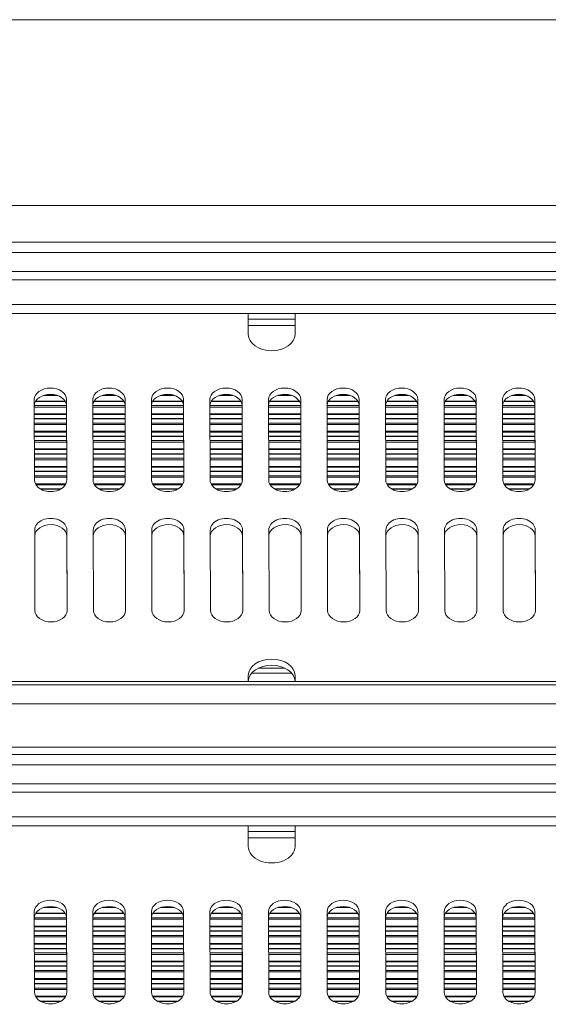
# Model space of a CAD drawing. Units: millimetres. Extents: x 7 to 415, y 5 to 292.
# Drawn here: x 109 to 127, y 118 to 151 of the extents above; entities that cross this region are included whole.
import ezdxf

# ---------------------------------------------------------------- set-up
doc = ezdxf.new("R2010")
doc.units = ezdxf.units.MM
doc.layers.add('1', color=7, linetype='Continuous', true_color=0xffffff)
doc.layers.add('256', color=7, linetype='Continuous', true_color=0xffffff)

msp = doc.modelspace()

# ---------------------------------------------------------------- linework, layer by layer
at = {"layer": '1', "color": 8, "linetype": 'Continuous', "lineweight": 18}
msp.add_line((185.39, 151.193), (44.939, 151.193), dxfattribs=at)
at = {"layer": '1', "color": 155, "linetype": 'Continuous', "lineweight": 13}
for p, q in [((174.458, 144.843), (60.329, 144.843)), ((116.571, 141.158), (116.571, 140.45)), ((118.171, 140.45), (118.171, 141.158)), ((109.578, 138.359), (110.045, 138.359)), ((109.607, 138.368), (110.016, 138.368)), ((111.577, 138.359), (112.045, 138.359)), ((111.606, 138.368), (112.016, 138.368)), ((113.577, 138.359), (114.045, 138.359)), ((113.606, 138.368), (114.016, 138.368)), ((115.577, 138.359), (116.044, 138.359)), ((115.606, 138.368), (116.015, 138.368)), ((117.577, 138.359), (118.044, 138.359)), ((117.606, 138.368), (118.015, 138.368)), ((119.577, 138.359), (120.044, 138.359)), ((119.606, 138.368), (120.015, 138.368)), ((121.577, 138.359), (122.044, 138.359)), ((121.606, 138.368), (122.015, 138.368)), ((123.577, 138.359), (124.045, 138.359)), ((123.606, 138.368), (124.015, 138.368)), ((125.577, 138.359), (126.045, 138.359)), ((125.606, 138.368), (126.015, 138.368)), ((109.269, 135.461), (109.261, 138.218)), ((110.362, 138.01), (109.262, 138.01)), ((110.362, 137.959), (109.262, 137.959)), ((109.302, 138.153), (110.321, 138.153)), ((110.315, 138.165), (109.309, 138.165)), ((110.361, 138.22), (110.369, 135.462)), ((110.361, 138.22), (110.361, 138.008)), ((110.368, 135.444), (110.361, 138.008)), ((111.269, 135.461), (111.261, 138.218)), ((112.36, 138.01), (111.261, 138.01)), ((112.361, 137.959), (111.261, 137.959)), ((111.301, 138.153), (112.321, 138.153)), ((112.313, 138.165), (111.308, 138.165)), ((112.361, 138.22), (112.369, 135.462)), ((112.361, 138.22), (112.361, 138.008)), ((112.368, 135.444), (112.361, 138.008)), ((113.269, 135.461), (113.261, 138.218)), ((114.36, 138.01), (113.262, 138.01)), ((114.36, 137.959), (113.262, 137.959)), ((113.301, 138.153), (114.32, 138.153)), ((114.313, 138.165), (113.308, 138.165)), ((114.361, 138.22), (114.369, 135.462)), ((114.361, 138.22), (114.361, 138.008)), ((114.368, 135.444), (114.361, 138.008)), ((115.269, 135.461), (115.261, 138.218)), ((116.361, 138.01), (115.261, 138.01)), ((116.361, 137.959), (115.262, 137.959)), ((115.3, 138.153), (116.32, 138.153)), ((116.313, 138.165), (115.307, 138.165)), ((116.361, 138.22), (116.369, 135.462)), ((116.361, 138.22), (116.361, 138.008)), ((116.368, 135.444), (116.361, 138.008)), ((117.269, 135.461), (117.261, 138.218)), ((118.361, 138.01), (117.261, 138.01)), ((118.361, 137.959), (117.262, 137.959)), ((117.301, 138.153), (118.32, 138.153)), ((118.313, 138.165), (117.308, 138.165)), ((118.361, 138.22), (118.369, 135.462)), ((118.361, 138.22), (118.361, 138.008)), ((118.368, 135.444), (118.361, 138.008)), ((119.269, 135.461), (119.261, 138.218)), ((120.361, 138.01), (119.261, 138.01)), ((120.361, 137.959), (119.261, 137.959)), ((119.301, 138.153), (120.32, 138.153)), ((120.314, 138.165), (119.308, 138.165)), ((120.361, 138.22), (120.369, 135.462)), ((120.361, 138.22), (120.361, 138.008)), ((120.368, 135.444), (120.361, 138.008)), ((121.269, 135.461), (121.261, 138.218)), ((122.361, 138.01), (121.261, 138.01)), ((122.361, 137.959), (121.261, 137.959)), ((121.301, 138.153), (122.321, 138.153)), ((122.314, 138.165), (121.308, 138.165)), ((122.361, 138.22), (122.369, 135.462)), ((122.361, 138.22), (122.361, 138.008)), ((122.368, 135.444), (122.361, 138.008)), ((123.269, 135.461), (123.261, 138.218)), ((124.361, 138.01), (123.261, 138.01)), ((124.361, 137.959), (123.261, 137.959)), ((123.301, 138.153), (124.321, 138.153)), ((124.314, 138.165), (123.308, 138.165)), ((124.361, 138.22), (124.369, 135.462)), ((124.361, 138.22), (124.361, 138.008)), ((124.368, 135.444), (124.361, 138.008)), ((125.269, 135.461), (125.261, 138.218)), ((126.361, 138.01), (125.261, 138.01)), ((126.361, 137.959), (125.261, 137.959)), ((125.301, 138.153), (126.321, 138.153)), ((126.314, 138.165), (125.308, 138.165)), ((126.361, 138.22), (126.369, 135.462)), ((126.361, 138.22), (126.361, 138.008)), ((126.368, 135.444), (126.361, 138.008)), ((110.362, 137.73), (109.263, 137.73)), ((110.362, 137.704), (109.263, 137.704)), ((112.362, 137.73), (111.262, 137.73)), ((112.362, 137.704), (111.262, 137.704)), ((114.361, 137.73), (113.262, 137.73)), ((114.362, 137.704), (113.262, 137.704)), ((116.361, 137.73), (115.262, 137.73)), ((116.361, 137.704), (115.262, 137.704)), ((118.361, 137.73), (117.262, 137.73)), ((118.361, 137.704), (117.262, 137.704)), ((120.361, 137.73), (119.262, 137.73)), ((120.361, 137.704), (119.262, 137.704)), ((122.361, 137.73), (121.262, 137.73)), ((122.361, 137.704), (121.262, 137.704)), ((124.362, 137.73), (123.262, 137.73)), ((124.362, 137.704), (123.262, 137.704)), ((126.362, 137.73), (125.262, 137.73)), ((126.362, 137.704), (125.262, 137.704)), ((110.362, 137.565), (109.263, 137.565)), ((109.263, 137.553), (110.362, 137.553)), ((109.263, 137.41), (110.363, 137.41)), ((109.263, 137.36), (110.363, 137.36)), ((112.362, 137.565), (111.262, 137.565)), ((111.263, 137.553), (112.362, 137.553)), ((111.263, 137.41), (112.362, 137.41)), ((111.263, 137.36), (112.362, 137.36)), ((114.362, 137.565), (113.262, 137.565)), ((113.262, 137.553), (114.362, 137.553)), ((113.263, 137.41), (114.363, 137.41)), ((113.263, 137.36), (114.363, 137.36)), ((116.362, 137.565), (115.262, 137.565)), ((115.262, 137.553), (116.362, 137.553)), ((115.263, 137.41), (116.363, 137.41)), ((115.263, 137.36), (116.363, 137.36)), ((118.362, 137.565), (117.262, 137.565)), ((117.262, 137.553), (118.362, 137.553)), ((117.263, 137.41), (118.362, 137.41)), ((117.263, 137.36), (118.363, 137.36)), ((120.362, 137.565), (119.263, 137.565)), ((119.263, 137.553), (120.362, 137.553)), ((119.263, 137.41), (120.362, 137.41)), ((119.263, 137.36), (120.363, 137.36)), ((122.362, 137.565), (121.263, 137.565)), ((121.263, 137.553), (122.362, 137.553)), ((121.263, 137.41), (122.362, 137.41)), ((121.263, 137.36), (122.362, 137.36)), ((124.362, 137.565), (123.263, 137.565)), ((123.263, 137.553), (124.362, 137.553)), ((123.263, 137.41), (124.362, 137.41)), ((123.263, 137.36), (124.362, 137.36)), ((126.362, 137.565), (125.263, 137.565)), ((125.263, 137.553), (126.362, 137.553)), ((125.263, 137.41), (126.362, 137.41)), ((125.263, 137.36), (126.362, 137.36)), ((110.364, 137.13), (109.264, 137.13)), ((110.364, 137.105), (109.264, 137.105)), ((110.364, 136.966), (109.265, 136.966)), ((109.265, 136.954), (110.364, 136.954)), ((112.363, 137.13), (111.264, 137.13)), ((112.363, 137.105), (111.264, 137.105)), ((112.364, 136.966), (111.264, 136.966)), ((111.264, 136.954), (112.364, 136.954)), ((114.363, 137.13), (113.264, 137.13)), ((114.363, 137.105), (113.264, 137.105)), ((114.364, 136.966), (113.264, 136.966)), ((113.264, 136.954), (114.364, 136.954)), ((116.363, 137.13), (115.264, 137.13)), ((116.363, 137.105), (115.264, 137.105)), ((116.363, 136.966), (115.264, 136.966)), ((115.264, 136.954), (116.363, 136.954)), ((118.363, 137.13), (117.264, 137.13)), ((118.363, 137.105), (117.264, 137.105)), ((118.363, 136.966), (117.265, 136.966)), ((117.265, 136.954), (118.363, 136.954)), ((120.363, 137.13), (119.264, 137.13)), ((120.363, 137.105), (119.264, 137.105)), ((120.363, 136.966), (119.264, 136.966)), ((119.264, 136.954), (120.363, 136.954)), ((122.363, 137.13), (121.264, 137.13)), ((122.363, 137.105), (121.264, 137.105)), ((122.364, 136.966), (121.264, 136.966)), ((121.264, 136.954), (122.364, 136.954)), ((124.363, 137.13), (123.264, 137.13)), ((124.363, 137.105), (123.264, 137.105)), ((124.364, 136.966), (123.264, 136.966)), ((123.264, 136.954), (124.364, 136.954)), ((126.363, 137.13), (125.263, 137.13)), ((126.363, 137.105), (125.264, 137.105)), ((126.364, 136.966), (125.264, 136.966)), ((125.264, 136.954), (126.364, 136.954)), ((109.266, 136.811), (110.364, 136.811)), ((109.266, 136.76), (110.365, 136.76)), ((111.265, 136.811), (112.364, 136.811)), ((111.265, 136.76), (112.364, 136.76)), ((113.264, 136.811), (114.364, 136.811)), ((113.265, 136.76), (114.364, 136.76)), ((115.264, 136.811), (116.364, 136.811)), ((115.265, 136.76), (116.364, 136.76)), ((117.265, 136.811), (118.364, 136.811)), ((117.265, 136.76), (118.364, 136.76)), ((119.265, 136.811), (120.364, 136.811)), ((119.265, 136.76), (120.364, 136.76)), ((121.265, 136.811), (122.364, 136.811)), ((121.265, 136.76), (122.364, 136.76)), ((123.265, 136.811), (124.364, 136.811)), ((123.265, 136.76), (124.364, 136.76)), ((125.265, 136.811), (126.364, 136.811)), ((125.265, 136.76), (126.364, 136.76)), ((110.366, 136.531), (109.266, 136.531)), ((110.366, 136.506), (109.266, 136.506)), ((110.366, 136.366), (109.266, 136.366)), ((109.267, 136.355), (110.366, 136.355)), ((112.365, 136.531), (111.266, 136.531)), ((112.365, 136.506), (111.266, 136.506)), ((112.365, 136.366), (111.266, 136.366)), ((111.266, 136.355), (112.365, 136.355)), ((114.365, 136.531), (113.266, 136.531)), ((114.365, 136.506), (113.266, 136.506)), ((114.365, 136.366), (113.266, 136.366)), ((113.266, 136.355), (114.365, 136.355)), ((116.365, 136.531), (115.265, 136.531)), ((116.365, 136.506), (115.266, 136.506)), ((116.365, 136.366), (115.266, 136.366)), ((115.266, 136.355), (116.365, 136.355)), ((118.365, 136.531), (117.265, 136.531)), ((118.365, 136.506), (117.265, 136.506)), ((118.365, 136.366), (117.266, 136.366)), ((117.266, 136.355), (118.365, 136.355)), ((120.365, 136.531), (119.265, 136.531)), ((120.365, 136.506), (119.265, 136.506)), ((120.366, 136.366), (119.266, 136.366)), ((119.266, 136.355), (120.366, 136.355)), ((122.365, 136.531), (121.265, 136.531)), ((122.365, 136.506), (121.265, 136.506)), ((122.365, 136.366), (121.266, 136.366)), ((121.266, 136.355), (122.366, 136.355)), ((124.365, 136.531), (123.265, 136.531)), ((124.365, 136.506), (123.265, 136.506)), ((124.365, 136.366), (123.266, 136.366)), ((123.266, 136.355), (124.365, 136.355)), ((126.365, 136.531), (125.266, 136.531)), ((126.365, 136.506), (125.266, 136.506)), ((126.365, 136.366), (125.266, 136.366)), ((125.266, 136.355), (126.365, 136.355)), ((109.267, 136.211), (110.367, 136.211)), ((109.267, 136.161), (110.367, 136.161)), ((110.367, 135.931), (109.268, 135.931)), ((110.367, 135.906), (109.268, 135.906)), ((111.266, 136.211), (112.366, 136.211)), ((111.266, 136.161), (112.366, 136.161)), ((112.367, 135.931), (111.267, 135.931)), ((112.367, 135.906), (111.267, 135.906)), ((113.266, 136.211), (114.366, 136.211)), ((113.266, 136.161), (114.366, 136.161)), ((114.367, 135.931), (113.267, 135.931)), ((114.367, 135.906), (113.267, 135.906)), ((115.267, 136.211), (116.365, 136.211)), ((115.267, 136.161), (116.366, 136.161)), ((116.367, 135.931), (115.267, 135.931)), ((116.367, 135.906), (115.267, 135.906)), ((117.267, 136.211), (118.365, 136.211)), ((117.267, 136.161), (118.366, 136.161)), ((118.366, 135.931), (117.267, 135.931)), ((118.367, 135.906), (117.267, 135.906)), ((119.267, 136.211), (120.366, 136.211)), ((119.267, 136.161), (120.366, 136.161)), ((120.366, 135.931), (119.267, 135.931)), ((120.366, 135.906), (119.267, 135.906)), ((121.266, 136.211), (122.366, 136.211)), ((121.267, 136.161), (122.366, 136.161)), ((122.366, 135.931), (121.267, 135.931)), ((122.366, 135.906), (121.267, 135.906)), ((123.266, 136.211), (124.366, 136.211)), ((123.266, 136.161), (124.366, 136.161)), ((124.366, 135.931), (123.267, 135.931)), ((124.366, 135.906), (123.268, 135.906)), ((125.266, 136.211), (126.366, 136.211)), ((125.266, 136.161), (126.366, 136.161)), ((126.367, 135.931), (125.267, 135.931)), ((126.367, 135.906), (125.267, 135.906)), ((110.368, 135.767), (109.268, 135.767)), ((109.268, 135.755), (110.368, 135.755)), ((109.269, 135.612), (110.368, 135.612)), ((112.367, 135.767), (111.268, 135.767)), ((111.268, 135.755), (112.367, 135.755)), ((111.268, 135.612), (112.367, 135.612)), ((114.367, 135.767), (113.268, 135.767)), ((113.268, 135.755), (114.367, 135.755)), ((113.268, 135.612), (114.367, 135.612)), ((116.367, 135.767), (115.268, 135.767)), ((115.268, 135.755), (116.367, 135.755)), ((115.268, 135.612), (116.367, 135.612)), ((118.367, 135.767), (117.267, 135.767)), ((117.267, 135.755), (118.367, 135.755)), ((117.268, 135.612), (118.368, 135.612)), ((120.367, 135.767), (119.267, 135.767)), ((119.267, 135.755), (120.367, 135.755)), ((119.268, 135.612), (120.368, 135.612)), ((122.367, 135.767), (121.267, 135.767)), ((121.267, 135.755), (122.367, 135.755)), ((121.268, 135.612), (122.368, 135.612)), ((124.367, 135.767), (123.268, 135.767)), ((123.268, 135.755), (124.367, 135.755)), ((123.268, 135.612), (124.367, 135.612)), ((126.367, 135.767), (125.268, 135.767)), ((125.268, 135.755), (126.367, 135.755)), ((125.268, 135.612), (126.367, 135.612)), ((109.269, 135.561), (110.368, 135.561)), ((110.337, 135.332), (109.3, 135.332)), ((110.324, 135.307), (109.315, 135.307)), ((110.369, 135.462), (110.369, 135.461)), ((111.268, 135.561), (112.367, 135.561)), ((112.337, 135.332), (111.3, 135.332)), ((112.323, 135.307), (111.314, 135.307)), ((112.369, 135.462), (112.369, 135.461)), ((113.269, 135.561), (114.367, 135.561)), ((114.337, 135.332), (113.3, 135.332)), ((114.323, 135.307), (113.314, 135.307)), ((114.369, 135.462), (114.369, 135.461)), ((115.268, 135.561), (116.367, 135.561)), ((116.337, 135.332), (115.3, 135.332)), ((116.323, 135.307), (115.314, 135.307)), ((116.369, 135.462), (116.369, 135.461)), ((117.268, 135.561), (118.368, 135.561)), ((118.337, 135.332), (117.3, 135.332)), ((118.323, 135.307), (117.314, 135.307)), ((118.369, 135.462), (118.369, 135.461)), ((119.268, 135.561), (120.368, 135.561)), ((120.337, 135.332), (119.3, 135.332)), ((120.323, 135.307), (119.314, 135.307)), ((120.369, 135.462), (120.369, 135.461)), ((121.268, 135.561), (122.368, 135.561)), ((122.337, 135.332), (121.3, 135.332)), ((122.323, 135.307), (121.314, 135.307)), ((122.369, 135.462), (122.369, 135.461)), ((123.268, 135.561), (124.368, 135.561)), ((124.337, 135.332), (123.3, 135.332)), ((124.323, 135.307), (123.314, 135.307)), ((124.369, 135.462), (124.369, 135.461)), ((125.268, 135.561), (126.368, 135.561)), ((126.337, 135.332), (125.3, 135.332)), ((126.323, 135.307), (125.314, 135.307)), ((126.369, 135.462), (126.369, 135.461)), ((110.179, 135.167), (109.459, 135.167)), ((110.159, 135.156), (109.479, 135.156)), ((112.179, 135.167), (111.459, 135.167)), ((112.159, 135.156), (111.479, 135.156)), ((114.179, 135.167), (113.459, 135.167)), ((114.159, 135.156), (113.479, 135.156)), ((116.178, 135.167), (115.459, 135.167)), ((116.159, 135.156), (115.479, 135.156)), ((118.178, 135.167), (117.459, 135.167)), ((118.158, 135.156), (117.479, 135.156)), ((120.178, 135.167), (119.458, 135.167)), ((120.158, 135.156), (119.478, 135.156)), ((122.178, 135.167), (121.458, 135.167)), ((122.158, 135.156), (121.478, 135.156)), ((124.178, 135.167), (123.458, 135.167)), ((124.158, 135.156), (123.478, 135.156)), ((126.178, 135.167), (125.458, 135.167)), ((126.158, 135.156), (125.479, 135.156)), ((109.274, 133.764), (109.281, 131.006)), ((110.381, 131.007), (110.374, 133.765)), ((110.374, 133.765), (110.374, 133.553)), ((110.374, 133.553), (110.381, 130.989)), ((111.274, 133.764), (111.281, 131.006)), ((112.381, 131.007), (112.374, 133.765)), ((112.374, 133.765), (112.374, 133.553)), ((112.374, 133.553), (112.381, 130.989)), ((113.274, 133.764), (113.281, 131.006)), ((114.381, 131.007), (114.374, 133.765)), ((114.374, 133.765), (114.374, 133.553)), ((114.374, 133.553), (114.381, 130.989)), ((115.274, 133.764), (115.281, 131.006)), ((116.381, 131.007), (116.374, 133.765)), ((116.374, 133.765), (116.374, 133.553)), ((116.374, 133.553), (116.381, 130.989)), ((117.274, 133.764), (117.281, 131.006)), ((118.381, 131.007), (118.374, 133.765)), ((118.374, 133.765), (118.374, 133.553)), ((118.374, 133.553), (118.381, 130.989)), ((119.274, 133.764), (119.281, 131.006)), ((120.381, 131.007), (120.374, 133.765)), ((120.374, 133.765), (120.374, 133.553)), ((120.374, 133.553), (120.381, 130.989)), ((121.274, 133.764), (121.281, 131.006)), ((122.381, 131.007), (122.374, 133.765)), ((122.374, 133.765), (122.374, 133.553)), ((122.374, 133.553), (122.381, 130.989)), ((123.274, 133.764), (123.281, 131.006)), ((124.381, 131.007), (124.374, 133.765)), ((124.374, 133.765), (124.374, 133.553)), ((124.374, 133.553), (124.381, 130.989)), ((125.274, 133.764), (125.281, 131.006)), ((126.381, 131.007), (126.374, 133.765)), ((126.374, 133.765), (126.374, 133.553)), ((126.374, 133.553), (126.381, 130.989)), ((110.381, 131.007), (110.381, 131.007)), ((112.381, 131.007), (112.381, 131.007)), ((114.381, 131.007), (114.381, 131.007)), ((116.381, 131.007), (116.381, 131.007)), ((118.381, 131.007), (118.381, 131.007)), ((120.381, 131.007), (120.381, 131.007)), ((122.381, 131.007), (122.381, 131.007)), ((124.381, 131.007), (124.381, 131.007)), ((126.381, 131.007), (126.381, 131.007)), ((116.685, 128.862), (118.056, 128.862)), ((116.694, 128.872), (118.047, 128.872)), ((117.83, 129.034), (116.911, 129.034)), ((117.82, 129.039), (116.921, 129.039)), ((116.571, 128.783), (116.571, 128.588)), ((118.171, 128.588), (118.171, 128.783)), ((116.571, 123.657), (116.571, 122.949)), ((118.171, 122.949), (118.171, 123.657)), ((109.578, 120.858), (110.045, 120.858)), ((109.607, 120.867), (110.016, 120.867)), ((111.577, 120.858), (112.045, 120.858)), ((111.606, 120.867), (112.016, 120.867)), ((113.577, 120.858), (114.045, 120.858)), ((113.606, 120.867), (114.016, 120.867)), ((115.577, 120.858), (116.044, 120.858)), ((115.606, 120.867), (116.015, 120.867)), ((117.577, 120.858), (118.044, 120.858)), ((117.606, 120.867), (118.015, 120.867)), ((119.577, 120.858), (120.044, 120.858)), ((119.606, 120.867), (120.015, 120.867)), ((121.577, 120.858), (122.044, 120.858)), ((121.606, 120.867), (122.015, 120.867)), ((123.577, 120.858), (124.045, 120.858)), ((123.606, 120.867), (124.015, 120.867)), ((125.577, 120.858), (126.045, 120.858)), ((125.606, 120.867), (126.015, 120.867)), ((109.269, 117.96), (109.261, 120.717)), ((110.362, 120.508), (109.262, 120.508)), ((110.362, 120.458), (109.262, 120.458)), ((109.302, 120.652), (110.321, 120.652)), ((110.315, 120.663), (109.309, 120.663)), ((110.361, 120.719), (110.369, 117.961)), ((110.361, 120.719), (110.361, 120.507)), ((110.368, 117.943), (110.361, 120.507)), ((111.269, 117.96), (111.261, 120.717)), ((112.36, 120.508), (111.261, 120.508)), ((112.361, 120.458), (111.261, 120.458)), ((111.301, 120.652), (112.321, 120.652)), ((112.313, 120.663), (111.308, 120.663)), ((112.361, 120.719), (112.361, 120.507)), ((112.361, 120.719), (112.369, 117.961)), ((112.368, 117.943), (112.361, 120.507)), ((113.269, 117.96), (113.261, 120.717)), ((114.36, 120.508), (113.262, 120.508)), ((114.36, 120.458), (113.262, 120.458)), ((113.301, 120.652), (114.32, 120.652)), ((114.313, 120.663), (113.308, 120.663)), ((114.361, 120.719), (114.361, 120.507)), ((114.361, 120.719), (114.369, 117.961)), ((114.368, 117.943), (114.361, 120.507)), ((115.269, 117.96), (115.261, 120.717)), ((116.361, 120.508), (115.261, 120.508)), ((116.361, 120.458), (115.262, 120.458)), ((115.3, 120.652), (116.32, 120.652)), ((116.313, 120.663), (115.307, 120.663)), ((116.361, 120.719), (116.361, 120.507)), ((116.361, 120.719), (116.369, 117.961)), ((116.368, 117.943), (116.361, 120.507)), ((117.269, 117.96), (117.261, 120.717)), ((118.361, 120.508), (117.261, 120.508)), ((118.361, 120.458), (117.262, 120.458)), ((117.301, 120.652), (118.32, 120.652)), ((118.313, 120.663), (117.308, 120.663)), ((118.361, 120.719), (118.361, 120.507)), ((118.361, 120.719), (118.369, 117.961)), ((118.368, 117.943), (118.361, 120.507)), ((119.269, 117.96), (119.261, 120.717)), ((120.361, 120.508), (119.261, 120.508)), ((120.361, 120.458), (119.261, 120.458)), ((119.301, 120.652), (120.32, 120.652)), ((120.314, 120.663), (119.308, 120.663)), ((120.361, 120.719), (120.361, 120.507)), ((120.361, 120.719), (120.369, 117.961)), ((120.368, 117.943), (120.361, 120.507)), ((121.269, 117.96), (121.261, 120.717)), ((122.361, 120.508), (121.261, 120.508)), ((122.361, 120.458), (121.261, 120.458)), ((121.301, 120.652), (122.321, 120.652)), ((122.314, 120.663), (121.308, 120.663)), ((122.361, 120.719), (122.361, 120.507)), ((122.361, 120.719), (122.369, 117.961)), ((122.368, 117.943), (122.361, 120.507)), ((123.269, 117.96), (123.261, 120.717)), ((124.361, 120.508), (123.261, 120.508)), ((124.361, 120.458), (123.261, 120.458)), ((123.301, 120.652), (124.321, 120.652)), ((124.314, 120.663), (123.308, 120.663)), ((124.361, 120.719), (124.361, 120.507)), ((124.361, 120.719), (124.369, 117.961)), ((124.368, 117.943), (124.361, 120.507)), ((125.269, 117.96), (125.261, 120.717)), ((126.361, 120.508), (125.261, 120.508)), ((126.361, 120.458), (125.261, 120.458)), ((125.301, 120.652), (126.321, 120.652)), ((126.314, 120.663), (125.308, 120.663)), ((126.361, 120.719), (126.369, 117.961)), ((126.361, 120.719), (126.361, 120.507)), ((126.368, 117.943), (126.361, 120.507)), ((110.362, 120.229), (109.263, 120.229)), ((110.362, 120.203), (109.263, 120.203)), ((112.362, 120.229), (111.262, 120.229)), ((112.362, 120.203), (111.262, 120.203)), ((114.361, 120.229), (113.262, 120.229)), ((114.362, 120.203), (113.262, 120.203)), ((116.361, 120.229), (115.262, 120.229)), ((116.361, 120.203), (115.262, 120.203)), ((118.361, 120.229), (117.262, 120.229)), ((118.361, 120.203), (117.262, 120.203)), ((120.361, 120.229), (119.262, 120.229)), ((120.361, 120.203), (119.262, 120.203)), ((122.361, 120.229), (121.262, 120.229)), ((122.361, 120.203), (121.262, 120.203)), ((124.362, 120.229), (123.262, 120.229)), ((124.362, 120.203), (123.262, 120.203)), ((126.362, 120.229), (125.262, 120.229)), ((126.362, 120.203), (125.262, 120.203)), ((110.362, 120.064), (109.263, 120.064)), ((109.263, 120.052), (110.362, 120.052)), ((109.263, 119.909), (110.363, 119.909)), ((109.263, 119.858), (110.363, 119.858)), ((112.362, 120.064), (111.262, 120.064)), ((111.263, 120.052), (112.362, 120.052)), ((111.263, 119.909), (112.362, 119.909)), ((111.263, 119.858), (112.362, 119.858)), ((114.362, 120.064), (113.262, 120.064)), ((113.262, 120.052), (114.362, 120.052)), ((113.263, 119.909), (114.363, 119.909)), ((113.263, 119.858), (114.363, 119.858)), ((116.362, 120.064), (115.262, 120.064)), ((115.262, 120.052), (116.362, 120.052)), ((115.263, 119.909), (116.363, 119.909)), ((115.263, 119.858), (116.363, 119.858)), ((118.362, 120.064), (117.262, 120.064)), ((117.262, 120.052), (118.362, 120.052)), ((117.263, 119.909), (118.362, 119.909)), ((117.263, 119.858), (118.363, 119.858)), ((120.362, 120.064), (119.263, 120.064)), ((119.263, 120.052), (120.362, 120.052)), ((119.263, 119.909), (120.362, 119.909)), ((119.263, 119.858), (120.363, 119.858)), ((122.362, 120.064), (121.263, 120.064)), ((121.263, 120.052), (122.362, 120.052)), ((121.263, 119.909), (122.362, 119.909)), ((121.263, 119.858), (122.362, 119.858)), ((124.362, 120.064), (123.263, 120.064)), ((123.263, 120.052), (124.362, 120.052)), ((123.263, 119.909), (124.362, 119.909)), ((123.263, 119.858), (124.362, 119.858)), ((126.362, 120.064), (125.263, 120.064)), ((125.263, 120.052), (126.362, 120.052)), ((125.263, 119.909), (126.362, 119.909)), ((125.263, 119.858), (126.362, 119.858)), ((110.364, 119.629), (109.264, 119.629)), ((110.364, 119.604), (109.264, 119.604)), ((110.364, 119.465), (109.265, 119.465)), ((109.265, 119.453), (110.364, 119.453)), ((112.363, 119.629), (111.264, 119.629)), ((112.363, 119.604), (111.264, 119.604)), ((112.364, 119.465), (111.264, 119.465)), ((111.264, 119.453), (112.364, 119.453)), ((114.363, 119.629), (113.264, 119.629)), ((114.363, 119.604), (113.264, 119.604)), ((114.364, 119.465), (113.264, 119.465)), ((113.264, 119.453), (114.364, 119.453)), ((116.363, 119.629), (115.264, 119.629)), ((116.363, 119.604), (115.264, 119.604)), ((116.363, 119.465), (115.264, 119.465)), ((115.264, 119.453), (116.363, 119.453)), ((118.363, 119.629), (117.264, 119.629)), ((118.363, 119.604), (117.264, 119.604)), ((118.363, 119.465), (117.265, 119.465)), ((117.265, 119.453), (118.363, 119.453)), ((120.363, 119.629), (119.264, 119.629)), ((120.363, 119.604), (119.264, 119.604)), ((120.363, 119.465), (119.264, 119.465)), ((119.264, 119.453), (120.363, 119.453)), ((122.363, 119.629), (121.264, 119.629)), ((122.363, 119.604), (121.264, 119.604)), ((122.364, 119.465), (121.264, 119.465)), ((121.264, 119.453), (122.364, 119.453)), ((124.363, 119.629), (123.264, 119.629)), ((124.363, 119.604), (123.264, 119.604)), ((124.364, 119.465), (123.264, 119.465)), ((123.264, 119.453), (124.364, 119.453)), ((126.363, 119.629), (125.263, 119.629)), ((126.363, 119.604), (125.264, 119.604)), ((126.364, 119.465), (125.264, 119.465)), ((125.264, 119.453), (126.364, 119.453)), ((109.266, 119.31), (110.364, 119.31)), ((109.266, 119.259), (110.365, 119.259)), ((111.265, 119.31), (112.364, 119.31)), ((111.265, 119.259), (112.364, 119.259)), ((113.264, 119.31), (114.364, 119.31)), ((113.265, 119.259), (114.364, 119.259)), ((115.264, 119.31), (116.364, 119.31)), ((115.265, 119.259), (116.364, 119.259)), ((117.265, 119.31), (118.364, 119.31)), ((117.265, 119.259), (118.364, 119.259)), ((119.265, 119.31), (120.364, 119.31)), ((119.265, 119.259), (120.364, 119.259)), ((121.265, 119.31), (122.364, 119.31)), ((121.265, 119.259), (122.364, 119.259)), ((123.265, 119.31), (124.364, 119.31)), ((123.265, 119.259), (124.364, 119.259)), ((125.265, 119.31), (126.364, 119.31)), ((125.265, 119.259), (126.364, 119.259)), ((110.366, 119.03), (109.266, 119.03)), ((110.366, 119.004), (109.266, 119.004)), ((110.366, 118.865), (109.266, 118.865)), ((109.267, 118.853), (110.366, 118.853)), ((112.365, 119.03), (111.266, 119.03)), ((112.365, 119.004), (111.266, 119.004)), ((112.365, 118.865), (111.266, 118.865)), ((111.266, 118.853), (112.365, 118.853)), ((114.365, 119.03), (113.266, 119.03)), ((114.365, 119.004), (113.266, 119.004)), ((114.365, 118.865), (113.266, 118.865)), ((113.266, 118.853), (114.365, 118.853)), ((116.365, 119.03), (115.265, 119.03)), ((116.365, 119.004), (115.266, 119.004)), ((116.365, 118.865), (115.266, 118.865)), ((115.266, 118.853), (116.365, 118.853)), ((118.365, 119.03), (117.265, 119.03)), ((118.365, 119.004), (117.265, 119.004)), ((118.365, 118.865), (117.266, 118.865)), ((117.266, 118.853), (118.365, 118.853)), ((120.365, 119.03), (119.265, 119.03)), ((120.365, 119.004), (119.265, 119.004)), ((120.366, 118.865), (119.266, 118.865)), ((119.266, 118.853), (120.366, 118.853)), ((122.365, 119.03), (121.265, 119.03)), ((122.365, 119.004), (121.265, 119.004)), ((122.365, 118.865), (121.266, 118.865)), ((121.266, 118.853), (122.366, 118.853)), ((124.365, 119.03), (123.265, 119.03)), ((124.365, 119.004), (123.265, 119.004)), ((124.365, 118.865), (123.266, 118.865)), ((123.266, 118.853), (124.365, 118.853)), ((126.365, 119.03), (125.266, 119.03)), ((126.365, 119.004), (125.266, 119.004)), ((126.365, 118.865), (125.266, 118.865)), ((125.266, 118.853), (126.365, 118.853)), ((109.267, 118.71), (110.367, 118.71)), ((109.267, 118.659), (110.367, 118.659)), ((110.367, 118.43), (109.268, 118.43)), ((111.266, 118.71), (112.366, 118.71)), ((111.266, 118.659), (112.366, 118.659)), ((112.367, 118.43), (111.267, 118.43)), ((113.266, 118.71), (114.366, 118.71)), ((113.266, 118.659), (114.366, 118.659)), ((114.367, 118.43), (113.267, 118.43)), ((115.267, 118.71), (116.365, 118.71)), ((115.267, 118.659), (116.366, 118.659)), ((116.367, 118.43), (115.267, 118.43)), ((117.267, 118.71), (118.365, 118.71)), ((117.267, 118.659), (118.366, 118.659)), ((118.366, 118.43), (117.267, 118.43)), ((119.267, 118.71), (120.366, 118.71)), ((119.267, 118.659), (120.366, 118.659)), ((120.366, 118.43), (119.267, 118.43)), ((121.266, 118.71), (122.366, 118.71)), ((121.267, 118.659), (122.366, 118.659)), ((122.366, 118.43), (121.267, 118.43)), ((123.266, 118.71), (124.366, 118.71)), ((123.266, 118.659), (124.366, 118.659)), ((124.366, 118.43), (123.267, 118.43)), ((125.266, 118.71), (126.366, 118.71)), ((125.266, 118.659), (126.366, 118.659)), ((126.367, 118.43), (125.267, 118.43)), ((110.367, 118.405), (109.268, 118.405)), ((110.368, 118.266), (109.268, 118.266)), ((109.268, 118.254), (110.368, 118.254)), ((109.269, 118.111), (110.368, 118.111)), ((112.367, 118.405), (111.267, 118.405)), ((112.367, 118.266), (111.268, 118.266)), ((111.268, 118.254), (112.367, 118.254)), ((111.268, 118.111), (112.367, 118.111)), ((114.367, 118.405), (113.267, 118.405)), ((114.367, 118.266), (113.268, 118.266)), ((113.268, 118.254), (114.367, 118.254)), ((113.268, 118.111), (114.367, 118.111)), ((116.367, 118.405), (115.267, 118.405)), ((116.367, 118.266), (115.268, 118.266)), ((115.268, 118.254), (116.367, 118.254)), ((115.268, 118.111), (116.367, 118.111)), ((118.367, 118.405), (117.267, 118.405)), ((118.367, 118.266), (117.267, 118.266)), ((117.267, 118.254), (118.367, 118.254)), ((117.268, 118.111), (118.368, 118.111)), ((120.366, 118.405), (119.267, 118.405)), ((120.367, 118.266), (119.267, 118.266)), ((119.267, 118.254), (120.367, 118.254)), ((119.268, 118.111), (120.368, 118.111)), ((122.366, 118.405), (121.267, 118.405)), ((122.367, 118.266), (121.267, 118.266)), ((121.267, 118.254), (122.367, 118.254)), ((121.268, 118.111), (122.368, 118.111)), ((124.366, 118.405), (123.268, 118.405)), ((124.367, 118.266), (123.268, 118.266)), ((123.268, 118.254), (124.367, 118.254)), ((123.268, 118.111), (124.367, 118.111)), ((126.367, 118.405), (125.267, 118.405)), ((126.367, 118.266), (125.268, 118.266)), ((125.268, 118.254), (126.367, 118.254)), ((125.268, 118.111), (126.367, 118.111)), ((109.269, 118.06), (110.368, 118.06)), ((110.337, 117.831), (109.3, 117.831)), ((110.324, 117.805), (109.315, 117.805)), ((110.369, 117.961), (110.369, 117.96)), ((111.268, 118.06), (112.367, 118.06)), ((112.337, 117.831), (111.3, 117.831)), ((112.323, 117.805), (111.314, 117.805)), ((112.369, 117.961), (112.369, 117.96)), ((113.269, 118.06), (114.367, 118.06)), ((114.337, 117.831), (113.3, 117.831)), ((114.323, 117.805), (113.314, 117.805)), ((114.369, 117.961), (114.369, 117.96)), ((115.268, 118.06), (116.367, 118.06)), ((116.337, 117.831), (115.3, 117.831)), ((116.323, 117.805), (115.314, 117.805)), ((116.369, 117.961), (116.369, 117.96)), ((117.268, 118.06), (118.368, 118.06)), ((118.337, 117.831), (117.3, 117.831)), ((118.323, 117.805), (117.314, 117.805)), ((118.369, 117.961), (118.369, 117.96)), ((119.268, 118.06), (120.368, 118.06)), ((120.337, 117.831), (119.3, 117.831)), ((120.323, 117.805), (119.314, 117.805)), ((120.369, 117.961), (120.369, 117.96)), ((121.268, 118.06), (122.368, 118.06)), ((122.337, 117.831), (121.3, 117.831)), ((122.323, 117.805), (121.314, 117.805)), ((122.369, 117.961), (122.369, 117.96)), ((123.268, 118.06), (124.368, 118.06)), ((124.337, 117.831), (123.3, 117.831)), ((124.323, 117.805), (123.314, 117.805)), ((124.369, 117.961), (124.369, 117.96)), ((125.268, 118.06), (126.368, 118.06)), ((126.337, 117.831), (125.3, 117.831)), ((126.323, 117.805), (125.314, 117.805)), ((126.369, 117.961), (126.369, 117.96)), ((110.179, 117.666), (109.459, 117.666)), ((110.159, 117.655), (109.479, 117.655)), ((112.179, 117.666), (111.459, 117.666)), ((112.159, 117.655), (111.479, 117.655)), ((114.179, 117.666), (113.459, 117.666)), ((114.159, 117.655), (113.479, 117.655)), ((116.178, 117.666), (115.459, 117.666)), ((116.159, 117.655), (115.479, 117.655)), ((118.178, 117.666), (117.459, 117.666)), ((118.158, 117.655), (117.479, 117.655)), ((120.178, 117.666), (119.458, 117.666)), ((120.158, 117.655), (119.478, 117.655)), ((122.178, 117.666), (121.458, 117.666)), ((122.158, 117.655), (121.478, 117.655)), ((124.178, 117.666), (123.458, 117.666)), ((124.158, 117.655), (123.478, 117.655)), ((126.178, 117.666), (125.458, 117.666)), ((126.158, 117.655), (125.479, 117.655))]:
    msp.add_line(p, q, dxfattribs=at)
for centre, major_axis, start_param, end_param in [((117.371, 140.45), (-0.8, 0), 0, 3.141593), ((109.811, 138.219), (0.55, 0), 0.001994, 3.143586), ((111.811, 138.219), (0.55, 0), 0.001994, 3.143586), ((113.811, 138.219), (0.55, 0), 0.001994, 3.143586), ((115.811, 138.219), (0.55, 0), 0.001994, 3.143586), ((117.811, 138.219), (0.55, 0), 0.001994, 3.143586), ((119.811, 138.219), (0.55, 0), 0.001994, 3.143586), ((121.811, 138.219), (0.55, 0), 0.001994, 3.143586), ((123.811, 138.219), (0.55, 0), 0.001994, 3.143586), ((125.811, 138.219), (0.55, 0), 0.001994, 3.143586), ((109.811, 138.007), (-0.55, 0), 3.143586, 6.238496), ((111.811, 138.007), (-0.55, 0), 3.143586, 6.238496), ((113.811, 138.007), (-0.55, 0), 3.143586, 6.238496), ((115.811, 138.007), (-0.55, 0), 3.143586, 6.238496), ((117.811, 138.007), (-0.55, 0), 3.143586, 6.238496), ((119.811, 138.007), (-0.55, 0), 3.143586, 6.238496), ((121.811, 138.007), (-0.55, 0), 3.143586, 6.238496), ((123.811, 138.007), (-0.55, 0), 3.143586, 6.238496), ((125.811, 138.007), (-0.55, 0), 3.143586, 6.238496), ((109.819, 135.461), (0.55, 0), 3.143586, 6.285179), ((111.819, 135.461), (0.55, 0), 3.143586, 6.285179), ((113.819, 135.461), (0.55, 0), 3.143586, 6.285179), ((115.819, 135.461), (0.55, 0), 3.143586, 6.285179), ((117.819, 135.461), (0.55, 0), 3.143586, 6.285179), ((119.819, 135.461), (0.55, 0), 3.143586, 6.285179), ((121.819, 135.461), (0.55, 0), 3.143586, 6.285179), ((123.819, 135.461), (0.55, 0), 3.143586, 6.285179), ((125.819, 135.461), (0.55, 0), 3.143586, 6.285179), ((109.824, 133.764), (-0.55, 0), 3.143586, 6.285179), ((109.824, 133.552), (0.55, 0), 0.001994, 3.096903), ((111.824, 133.764), (-0.55, 0), 3.143586, 6.285179), ((111.824, 133.552), (0.55, 0), 0.001994, 3.096903), ((113.824, 133.764), (-0.55, 0), 3.143586, 6.285179), ((113.824, 133.552), (0.55, 0), 0.001994, 3.096903), ((115.824, 133.764), (-0.55, 0), 3.143586, 6.285179), ((115.824, 133.552), (0.55, 0), 0.001994, 3.096903), ((117.824, 133.764), (-0.55, 0), 3.143586, 6.285179), ((117.824, 133.552), (0.55, 0), 0.001994, 3.096903), ((119.824, 133.764), (-0.55, 0), 3.143586, 6.285179), ((119.824, 133.552), (0.55, 0), 0.001994, 3.096903), ((121.824, 133.764), (-0.55, 0), 3.143586, 6.285179), ((121.824, 133.552), (0.55, 0), 0.001994, 3.096903), ((123.824, 133.764), (-0.55, 0), 3.143586, 6.285179), ((123.824, 133.552), (0.55, 0), 0.001994, 3.096903), ((125.824, 133.764), (-0.55, 0), 3.143586, 6.285179), ((125.824, 133.552), (0.55, 0), 0.001994, 3.096903), ((109.831, 131.007), (-0.55, 0), 0.001994, 3.143586), ((111.831, 131.007), (-0.55, 0), 0.001994, 3.143586), ((113.831, 131.007), (-0.55, 0), 0.001994, 3.143586), ((115.831, 131.007), (-0.55, 0), 0.001994, 3.143586), ((117.831, 131.007), (-0.55, 0), 0.001994, 3.143586), ((119.831, 131.007), (-0.55, 0), 0.001994, 3.143586), ((121.831, 131.007), (-0.55, 0), 0.001994, 3.143586), ((123.831, 131.007), (-0.55, 0), 0.001994, 3.143586), ((125.831, 131.007), (-0.55, 0), 0.001994, 3.143586), ((117.371, 128.783), (-0.8, 0), 3.141593, 6.283185), ((117.371, 128.571), (-0.8, 0), 3.171536, 6.253242), ((117.371, 122.949), (-0.8, 0), 0, 3.141593), ((109.811, 120.718), (0.55, 0), 0.001994, 3.143586), ((111.811, 120.718), (0.55, 0), 0.001994, 3.143586), ((113.811, 120.718), (0.55, 0), 0.001994, 3.143586), ((115.811, 120.718), (0.55, 0), 0.001994, 3.143586), ((117.811, 120.718), (0.55, 0), 0.001994, 3.143586), ((119.811, 120.718), (0.55, 0), 0.001994, 3.143586), ((121.811, 120.718), (0.55, 0), 0.001994, 3.143586), ((123.811, 120.718), (0.55, 0), 0.001994, 3.143586), ((125.811, 120.718), (0.55, 0), 0.001994, 3.143586), ((109.811, 120.506), (-0.55, 0), 3.143586, 6.238496), ((111.811, 120.506), (-0.55, 0), 3.143586, 6.238496), ((113.811, 120.506), (-0.55, 0), 3.143586, 6.238496), ((115.811, 120.506), (-0.55, 0), 3.143586, 6.238496), ((117.811, 120.506), (-0.55, 0), 3.143586, 6.238496), ((119.811, 120.506), (-0.55, 0), 3.143586, 6.238496), ((121.811, 120.506), (-0.55, 0), 3.143586, 6.238496), ((123.811, 120.506), (-0.55, 0), 3.143586, 6.238496), ((125.811, 120.506), (-0.55, 0), 3.143586, 6.238496), ((109.819, 117.96), (0.55, 0), 3.143586, 6.285179), ((111.819, 117.96), (0.55, 0), 3.143586, 6.285179), ((113.819, 117.96), (0.55, 0), 3.143586, 6.285179), ((115.819, 117.96), (0.55, 0), 3.143586, 6.285179), ((117.819, 117.96), (0.55, 0), 3.143586, 6.285179), ((119.819, 117.96), (0.55, 0), 3.143586, 6.285179), ((121.819, 117.96), (0.55, 0), 3.143586, 6.285179), ((123.819, 117.96), (0.55, 0), 3.143586, 6.285179), ((125.819, 117.96), (0.55, 0), 3.143586, 6.285179)]:
    msp.add_ellipse(centre, major_axis=major_axis, ratio=0.707107, start_param=start_param, end_param=end_param, dxfattribs=at)
at = {"layer": '256', "color": 155, "linetype": 'Continuous', "lineweight": 13}
for p, q in [((169.788, 143.591), (64.991, 143.591)), ((169.788, 143.239), (64.991, 143.239)), ((64.991, 142.59), (169.788, 142.59)), ((169.788, 142.307), (64.991, 142.307)), ((64.991, 141.458), (169.788, 141.458)), ((64.991, 141.158), (169.788, 141.158)), ((116.572, 140.963), (118.17, 140.963)), ((116.572, 140.741), (118.17, 140.741)), ((64.991, 128.588), (169.788, 128.588)), ((169.788, 128.471), (64.991, 128.471)), ((64.991, 127.821), (169.788, 127.821)), ((169.788, 126.344), (64.991, 126.344)), ((169.788, 126.09), (64.991, 126.09)), ((169.788, 125.738), (64.991, 125.738)), ((64.991, 125.089), (169.788, 125.089)), ((169.788, 124.806), (64.991, 124.806)), ((64.991, 123.957), (169.788, 123.957)), ((64.991, 123.657), (169.788, 123.657)), ((116.572, 123.462), (118.17, 123.462)), ((116.572, 123.239), (118.17, 123.239))]:
    msp.add_line(p, q, dxfattribs=at)

doc.saveas('drawing.dxf')
